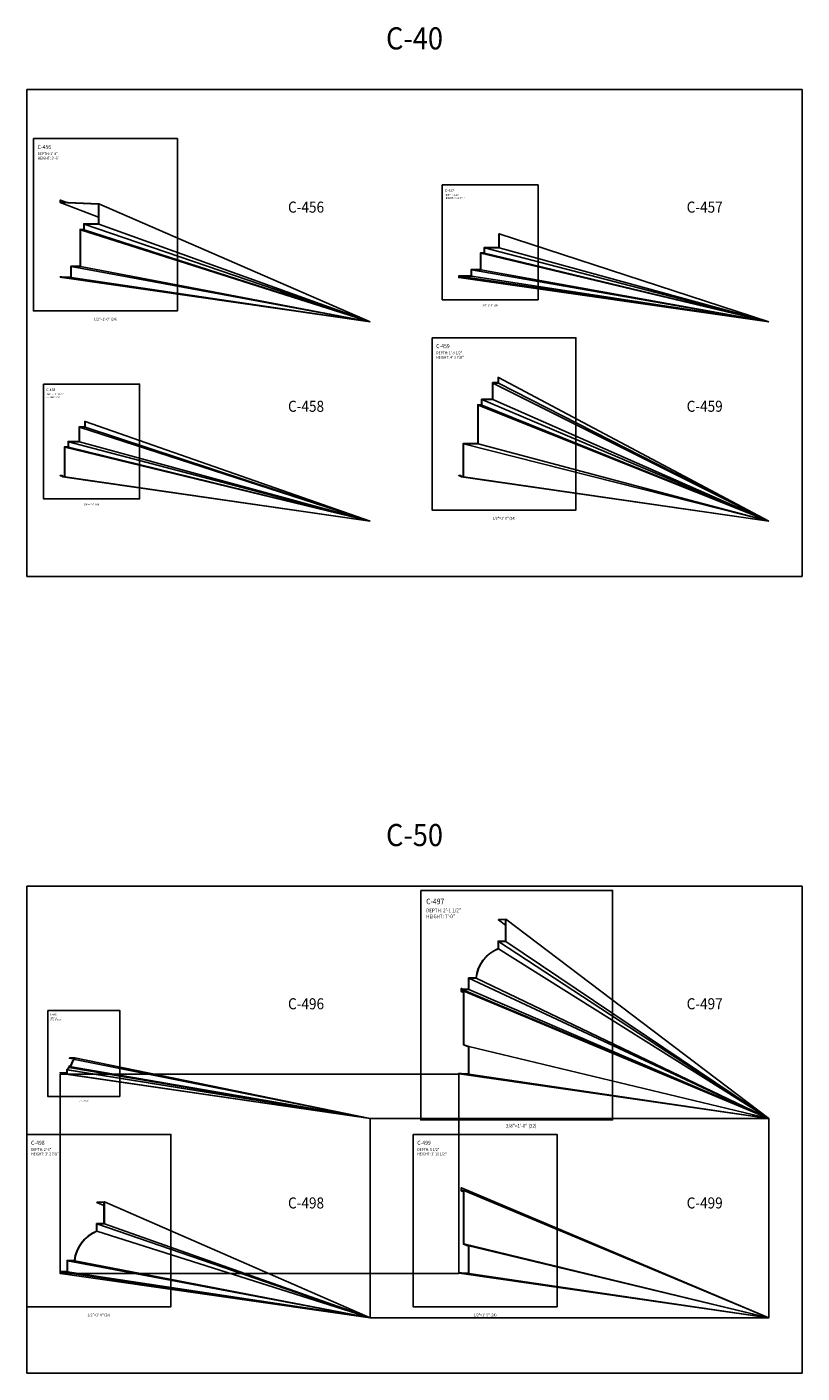
# Model space of a CAD drawing. Units: inches. Extents: x -576 to 6906, y -792 to 3577.
# Drawn here: x 4110 to 4530, y 954 to 1684 of the extents above; entities that cross this region are included whole.
import ezdxf
from ezdxf.enums import TextEntityAlignment as Align

# ---------------------------------------------------------------- set-up
doc = ezdxf.new("R2010")
doc.units = ezdxf.units.IN
doc.header["$LTSCALE"] = 0.5
doc.header["$MEASUREMENT"] = 0
for name, color, linetype in [('CORNICE', 6, 'Continuous'), ('CORNICE_ELEV', 9, 'Continuous'), ('TITLETEXT', 7, 'Continuous')]:
    doc.layers.add(name, color=color, linetype=linetype)
doc.layers.add('VIEWPORT', color=1, linetype='Continuous', plot=False)
doc.styles.get("Standard").update_dxf_attribs({"font": 'romans.shx', "width": 0.9, "oblique": 15})

msp = doc.modelspace()

# ---------------------------------------------------------------- linework, layer by layer
at = {"color": 250}
for p, q in [((4365.50631664, 1199.75074106), (4369.3125, 1196.95117272)), ((4345.3125, 1160.88546609), (4346.5625, 1160.36888967)), ((4345.5, 1162.57296609), (4346.23726886, 1162.26046609)), ((4133, 1124.73628049), (4135.80925577, 1124.17208058)), ((4131.3125, 1116.8125), (4131.6875, 1116.75600095)), ((4345.32766504, 1116.51046609), (4347.02767693, 1116.26046609)), ((4345.3125, 1052.8125), (4346.5625, 1052.29647075)), ((4147.94381664, 1046.55277497), (4151.75, 1044.94468759)), ((4345.32766504, 1008.4375), (4347.03275287, 1008.1875)), ((4295.95409824, 984.02021115), (4296.00005326, 983.99999095)), ((4295.99547667, 984.00182069), (4295.99584721, 984.00165807)), ((4295.99584721, 984.00165807), (4296.00005326, 983.99999095))]:
    msp.add_line(p, q, dxfattribs=at)
for p, q in [((4369.5, 1200.07296609), (4512, 1092)), ((4365.5, 1188.07296609), (4512, 1092)), ((4365.5, 1184.07296609), (4512, 1092)), ((4369.5, 1188.07296609), (4512, 1092)), ((4349.5, 1168.07296609), (4512, 1092)), ((4353.5, 1168.07296609), (4512, 1092)), ((4345.75, 1162.07296609), (4512, 1092)), ((4345.75, 1161.19796609), (4346.05031591, 1161.07296609)), ((4346.75, 1161.07296609), (4512, 1092)), ((4349.5, 1162.07296609), (4512, 1092)), ((4136, 1124.875), (4296, 1092)), ((4349.5, 1131.07296609), (4512, 1092)), ((4131.875, 1118.5), (4296, 1092)), ((4132.125, 1118.5), (4296, 1092)), ((4132.75, 1119.75), (4296, 1092)), ((4133, 1120.25), (4296, 1092)), ((4133, 1119.75), (4296, 1092)), ((4136, 1124), (4296, 1092)), ((4128, 1116.625), (4131.125, 1116.16694568)), ((4131.125, 1116), (4296, 1092)), ((4131.875, 1116), (4296, 1092)), ((4344, 1116.32296609), (4345.46161146, 1116.11135463)), ((4345.5, 1116.07296609), (4512, 1092)), ((4349.5, 1116.07296609), (4512, 1092)), ((4345.5, 1054.5), (4512, 984)), ((4346.75, 1053), (4512, 984)), ((4151.9375, 1046.875), (4296.00005326, 983.99999095)), ((4147.9375, 1034.875), (4296.00005326, 983.99999095)), ((4147.9375, 1030.875), (4295.95409824, 984.02021115)), ((4151.9375, 1034.875), (4296.00005326, 983.99999095)), ((4346.75, 1024), (4512, 984)), ((4349.5, 1023), (4512, 984)), ((4131.9375, 1014.875), (4296.00005326, 983.99999095)), ((4135.9375, 1014.875), (4296.00005326, 983.99999095)), ((4128.1875, 1008.875), (4296.00005326, 983.99999095)), ((4128.1875, 1008), (4296.00005326, 983.99999095)), ((4131.9375, 1008.875), (4295.79035721, 984.07204353)), ((4344, 1008.25), (4345.46086957, 1008.03913043)), ((4345.5, 1008), (4512, 984)), ((4349.5, 1008), (4512, 984))]:
    msp.add_line(p, q)
at = {"layer": 'CORNICE'}
for points in [[(4128, 1548.25), (4128.75, 1548.25), (4129, 1548), (4134, 1548), (4134, 1554), (4139, 1554), (4139, 1574), (4141, 1574), (4141, 1577), (4149, 1577), (4149, 1588), (4128.1875, 1589), (4128.1875, 1590)], [(4128.1875, 1590), (4128, 1590), (4128, 1588.8212927), (4148.8125, 1587.82121611), (4148.8125, 1577.1875), (4140.8125, 1577.1875), (4140.8125, 1574.1875), (4138.8125, 1574.1875), (4138.8125, 1554.1875), (4133.8125, 1554.1875), (4133.8125, 1548.1875), (4129.07766504, 1548.1875), (4128.82766504, 1548.4375), (4128, 1548.4375), (4128, 1548.25)], [(4365.9375, 1571.75), (4365.75, 1571.75), (4365.75, 1564.4375), (4357.75, 1564.4375), (4357.75, 1561.4375), (4355.75, 1561.4375), (4355.75, 1552.4375), (4350.75, 1552.4375), (4350.75, 1548.9375), (4344, 1548.9375), (4344, 1548), (4344.1875, 1548)], [(4344.1875, 1548), (4344.1875, 1548.75), (4350.9375, 1548.75), (4350.9375, 1552.25), (4355.9375, 1552.25), (4355.9375, 1561.25), (4357.9375, 1561.25), (4357.9375, 1564.25), (4365.9375, 1564.25), (4365.9375, 1571.75)], [(4365.5, 1493.875), (4365.5, 1490.875), (4362.5, 1490.875), (4362.5, 1481.875), (4356.5, 1481.875), (4356.5, 1478.875), (4354.5, 1478.875), (4354.5, 1457.875), (4346.5, 1457.875), (4346.5, 1440), (4345.25, 1440), (4345, 1440.5), (4344, 1440.5)], [(4344, 1440.5), (4344, 1440.6875), (4345.11588137, 1440.6875), (4345.36588137, 1440.1875), (4346.3125, 1440.1875), (4346.3125, 1458.0625), (4354.3125, 1458.0625), (4354.3125, 1479.0625), (4356.3125, 1479.0625), (4356.3125, 1482.0625), (4362.3125, 1482.0625), (4362.3125, 1491.0625), (4365.3125, 1491.0625), (4365.3125, 1493.875), (4365.5, 1493.875)], [(4141.5, 1470), (4141.5, 1467), (4138.5, 1467), (4138.5, 1459), (4132.5, 1459), (4132.5, 1456), (4130.5, 1456), (4130.5, 1440), (4129.25, 1440), (4129, 1440.5), (4128, 1440.5)], [(4128, 1440.5), (4128, 1440.6875), (4129.11588137, 1440.6875), (4129.36588137, 1440.1875), (4130.3125, 1440.1875), (4130.3125, 1456.1875), (4132.3125, 1456.1875), (4132.3125, 1459.1875), (4138.3125, 1459.1875), (4138.3125, 1467.1875), (4141.3125, 1467.1875), (4141.3125, 1470), (4141.5, 1470)], [(4344, 1116.32296609), (4345.25, 1116.32296609), (4345.5, 1116.07296609), (4349.5, 1116.07296609), (4349.5, 1131.07296609), (4346.75, 1132.07296609), (4346.75, 1161.07296609), (4345.5, 1161.07296609), (4345.5, 1162.57296609)], [(4344, 1116.32296609), (4344, 1116.51046609), (4345.32766504, 1116.51046609), (4345.57766504, 1116.26046609), (4349.3125, 1116.26046609), (4349.3125, 1130.94163598), (4346.5625, 1131.94163598), (4346.5625, 1160.88546609), (4345.3125, 1160.88546609), (4345.3125, 1162.57296609), (4345.5, 1162.57296609)], [(4344, 1008.25), (4345.25, 1008.25), (4345.5, 1008), (4349.5, 1008), (4349.5, 1023), (4346.75, 1024), (4346.75, 1053), (4345.5, 1053), (4345.5, 1054.5)], [(4344, 1008.25), (4344, 1008.4375), (4345.32766504, 1008.4375), (4345.57766504, 1008.1875), (4349.3125, 1008.1875), (4349.3125, 1022.86866989), (4346.5625, 1023.86866989), (4346.5625, 1052.8125), (4345.3125, 1052.8125), (4345.3125, 1054.5), (4345.5, 1054.5)]]:
    msp.add_lwpolyline(points, dxfattribs=at)
for points in [[(4345.75, 1161.19796609), (4345.5625, 1161.19796609), (4345.5625, 1162.26046609), (4349.3125, 1162.26046609), (4349.3125, 1168.26046609), (4353.32929773, 1168.26046609, -0.2802346697), (4365.3125, 1184.20047464), (4365.3125, 1188.26046609), (4369.3125, 1188.26046609), (4369.3125, 1199.87903938), (4365.50631664, 1199.75074106), (4365.5, 1199.93813463)], [(4345.75, 1161.19796609), (4345.75, 1162.07296609), (4349.5, 1162.07296609), (4349.5, 1168.07296609), (4353.5, 1168.07296609, -0.2844505579), (4365.5, 1184.07296609), (4365.5, 1188.07296609), (4369.5, 1188.07296609), (4369.5, 1200.07296609), (4365.5, 1199.93813463)], [(4128, 1116.625), (4131.125, 1116.625), (4131.125, 1116), (4131.875, 1116), (4131.875, 1118.5), (4132.125, 1118.5, -0.2360679775), (4132.4375, 1119.125, 0.2360679775), (4132.75, 1119.75), (4133, 1119.75), (4133, 1120.25, 0.2934428645), (4133.90935086, 1120.83396995), (4135.09064914, 1123.41603005, -0.2934428645), (4136, 1124), (4136, 1124.875), (4133, 1124.92378049)], [(4133.00304797, 1124.92373093), (4133, 1124.73628049), (4135.8125, 1124.6875), (4135.8125, 1124.17260394, 0.250862965), (4134.92014585, 1123.49403569), (4133.73884758, 1120.91197558, -0.2934428645), (4133, 1120.4375), (4132.8125, 1120.4375), (4132.8125, 1119.9375), (4132.5625, 1119.9375), (4132.5625, 1119.75, -0.2360679775), (4132.325, 1119.275, 0.1852043989), (4131.95581835, 1118.6875), (4131.6875, 1118.6875), (4131.6875, 1116.1875), (4131.3125, 1116.1875), (4131.3125, 1116.8125), (4128, 1116.8125), (4128, 1116.625)], [(4128.1875, 1008), (4128, 1008), (4128, 1009.0625), (4131.75, 1009.0625), (4131.75, 1015.0625), (4135.76679773, 1015.0625, -0.2802346697), (4147.75, 1031.00250855), (4147.75, 1035.0625), (4151.75, 1035.0625), (4151.75, 1046.68107328), (4147.94381664, 1046.55277497), (4147.9375, 1046.74016854)], [(4128.1875, 1008), (4128.1875, 1008.875), (4131.9375, 1008.875), (4131.9375, 1014.875), (4135.9375, 1014.875, -0.2844505579), (4147.9375, 1030.875), (4147.9375, 1034.875), (4151.9375, 1034.875), (4151.9375, 1046.875), (4147.9375, 1046.74016854)]]:
    msp.add_lwpolyline(points, format="xyb", dxfattribs=at)
at = {"layer": 'CORNICE_ELEV', "color": 250}
msp.add_line((4148.8125, 1580.79097631), (4128, 1588.8212927), dxfattribs=at)
at = {"layer": 'CORNICE_ELEV'}
for p, q in [((4131.08396828, 1588.86083035), (4128.1875, 1590)), ((4296, 1524), (4149, 1588)), ((4296, 1524), (4141, 1577)), ((4296, 1524), (4149, 1577)), ((4296, 1524), (4139, 1574)), ((4296, 1524), (4141, 1574)), ((4512, 1524), (4365.9375, 1571.75)), ((4512, 1524), (4357.9375, 1564.25)), ((4512, 1524), (4365.9375, 1564.25)), ((4512, 1524), (4355.9375, 1561.25)), ((4512, 1524), (4357.9375, 1561.25)), ((4128.87652174, 1548.12347826), (4128, 1548.25)), ((4296, 1524), (4129, 1548)), ((4296, 1524), (4134, 1554)), ((4296, 1524), (4134, 1548)), ((4296, 1524), (4139, 1554)), ((4512, 1524), (4344, 1548)), ((4512, 1524), (4344.1875, 1548.75)), ((4512, 1524), (4344.1875, 1548)), ((4512, 1524), (4350.9375, 1552.25)), ((4512, 1524), (4350.9375, 1548.75)), ((4512, 1524), (4355.9375, 1552.25)), ((4512, 1416), (4362.5, 1490.875)), ((4512, 1416), (4365.5, 1493.875)), ((4512, 1416), (4365.5, 1490.875)), ((4512, 1416), (4356.5, 1481.875)), ((4512, 1416), (4362.5, 1481.875)), ((4512, 1416), (4354.5, 1478.875)), ((4512, 1416), (4356.5, 1478.875)), ((4296, 1416), (4141.5, 1470)), ((4296, 1416), (4138.5, 1467)), ((4296, 1416), (4141.5, 1467)), ((4296, 1416), (4130.5, 1456)), ((4296, 1416), (4132.5, 1459)), ((4296, 1416), (4132.5, 1456)), ((4296, 1416), (4138.5, 1459)), ((4512, 1416), (4346.5, 1457.875)), ((4512, 1416), (4354.5, 1457.875)), ((4296, 1416), (4129.25, 1440)), ((4296, 1416), (4130.5, 1440)), ((4512, 1416), (4345.25, 1440)), ((4512, 1416), (4346.5, 1440))]:
    msp.add_line(p, q, dxfattribs=at)
at = {"layer": 'VIEWPORT'}
for points in [[(4110, 1650), (4530, 1650), (4530, 1386), (4110, 1386)], [(4113.5, 1623.375), (4191.5, 1623.375), (4191.5, 1530), (4113.5, 1530)], [(4335, 1598.25), (4387, 1598.25), (4387, 1536), (4335, 1536)], [(4329.5, 1515.375), (4407.5, 1515.375), (4407.5, 1422), (4329.5, 1422)], [(4119, 1490.25), (4171, 1490.25), (4171, 1428), (4119, 1428)], [(4110, 1218), (4530, 1218), (4530, 954), (4110, 954)], [(4323.34285555, 1215.75), (4427.34285555, 1215.75), (4427.34285555, 1091.25), (4323.34285555, 1091.25)], [(4121.25, 1150.6875), (4160.25, 1150.6875), (4160.25, 1104), (4121.25, 1104)], [(4128, 1008), (4344, 1008), (4344, 1116), (4128, 1116)], [(4296, 984), (4512, 984), (4512, 1092), (4296, 1092)], [(4110, 1083.375), (4188, 1083.375), (4188, 990), (4110, 990)], [(4319.25, 1083.375), (4397.25, 1083.375), (4397.25, 990), (4319.25, 990)]]:
    msp.add_lwpolyline(points, close=True, dxfattribs=at)

# ---------------------------------------------------------------- texts
at = {"layer": 'TITLETEXT', "oblique": 15, "width": 0.9}
for s, p in [('%%UC-40', (4320, 1668)), ('%%UC-50', (4320, 1236))]:
    msp.add_text(s, height=12, dxfattribs=at).set_placement(p, align=Align.BOTTOM_CENTER)
for s, height, p in [('%%UC-456', 2.25, (4115.75, 1618.875)), ('DEPTH: 1\'-9"', 1.5, (4115.75, 1615.23214286)), ('HEIGHT: 3\'-6"', 1.5, (4115.75, 1612.80357143)), ('%%UC-457', 1.5, (4336.5, 1595.25)), ('DEPTH: 1\'-10"', 1, (4336.5, 1592.82142857)), ('HEIGHT: 1\'-11 3/4"', 1, (4336.5, 1591.20238095)), ('%%UC-459', 2.25, (4331.75, 1510.875)), ('DEPTH: 1\'-9 1/2"', 1.5, (4331.75, 1507.23214286)), ('HEIGHT: 4\'-5 7/8"', 1.5, (4331.75, 1504.80357143)), ('%%UC-458', 1.5, (4120.5, 1487.25)), ('DEPTH: 1\'-1 1/2"', 1, (4120.5, 1484.82142857)), ('HEIGHT: 2\'-6"', 1, (4120.5, 1483.20238095)), ('%%UC-497', 3, (4326.34285555, 1209.75)), ('DEPTH: 2\'-1 1/2"', 2, (4326.34285555, 1204.89285714)), ('HEIGHT: 7\'-0"', 2, (4326.34285555, 1201.6547619)), ('%%UC-496', 1.125, (4122.375, 1148.4375)), ('DEPTH: 8"', 0.75, (4122.375, 1146.61607143)), ('HEIGHT: 8 7/8"', 0.75, (4122.375, 1145.40178571)), ('%%UC-498', 2.25, (4112.25, 1078.875)), ('DEPTH: 2\'-0"', 1.5, (4112.25, 1075.23214286)), ('HEIGHT: 3\'-2 7/8"', 1.5, (4112.25, 1072.80357143)), ('%%UC-499', 2.25, (4321.5, 1078.875)), ('DEPTH: 5 1/2"', 1.5, (4321.5, 1075.23214286)), ('HEIGHT: 3\'-10 1/2"', 1.5, (4321.5, 1072.80357143))]:
    msp.add_text(s, height=height, dxfattribs=at).set_placement(p, align=Align.MIDDLE_LEFT)
for s, p in [('%%UC-456', (4271, 1586.25)), ('%%UC-457', (4487, 1586.25)), ('%%UC-458', (4271, 1478.25)), ('%%UC-459', (4487, 1478.25)), ('%%UC-496', (4271, 1154.25)), ('%%UC-497', (4487, 1154.25)), ('%%UC-498', (4271, 1046.25)), ('%%UC-499', (4487, 1046.25))]:
    msp.add_text(s, height=6, dxfattribs=at).set_placement(p, align=Align.MIDDLE_RIGHT)
at = {"layer": 'VIEWPORT', "oblique": 15, "width": 0.9}
for s, height, p in [('3/4"=1\'-0" (16)', 1, (4361, 1533)), ('1/2"=1\'-0" (24)', 1.5, (4152.5, 1525.5)), ('3/4"=1\'-0" (16)', 1, (4145, 1425)), ('1/2"=1\'-0" (24)', 1.5, (4368.5, 1417.5)), ('1"=1\'-0" (12)', 0.75, (4140.75, 1101.75)), ('3/8"=1\'-0" (32)', 2, (4377.82453438, 1088.08092053)), ('1/2"=1\'-0" (24)', 1.5, (4149, 985.5)), ('1/2"=1\'-0" (24)', 1.5, (4358.25, 985.5))]:
    msp.add_text(s, height=height, dxfattribs=at).set_placement(p, align=Align.MIDDLE_CENTER)

doc.saveas('drawing.dxf')
